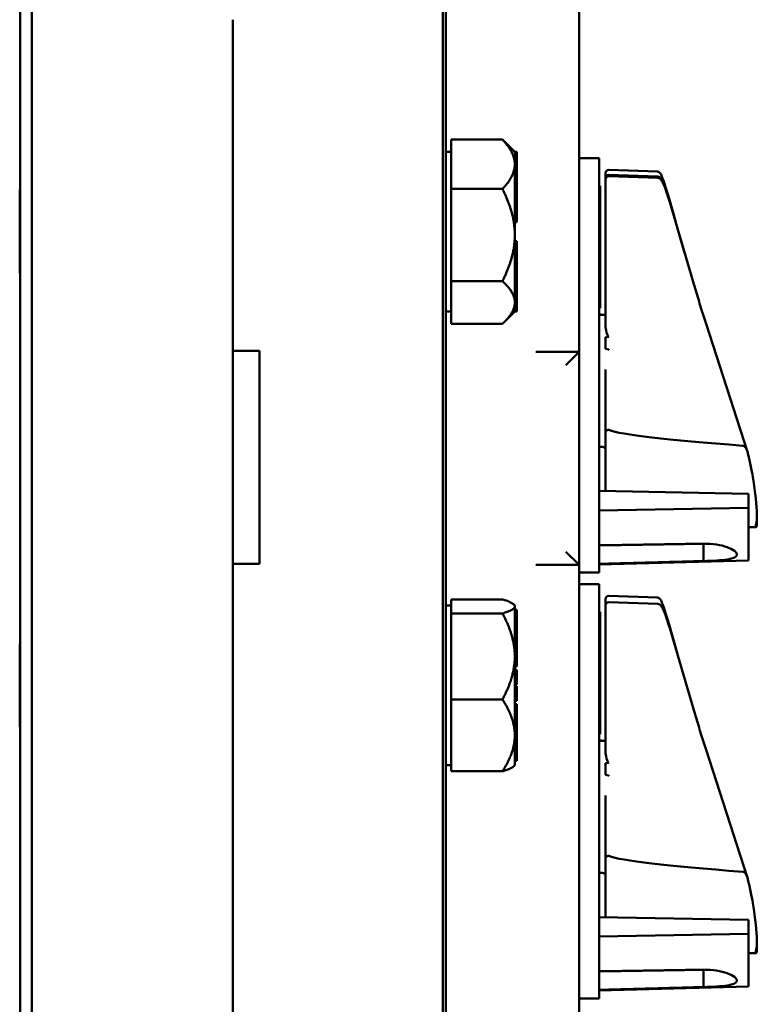
# Model space of a CAD drawing. Units: inches. Extents: x 1 to 156, y 1 to 120.
# Drawn here: x 26 to 30, y 72 to 76 of the extents above; entities that cross this region are included whole.
import ezdxf

# ---------------------------------------------------------------- set-up
doc = ezdxf.new("R2010")
doc.units = ezdxf.units.IN
doc.header["$LTSCALE"] = 7.142857
doc.header["$MEASUREMENT"] = 0
doc.layers.add('Visible (ANSI)', color=7, linetype='Continuous', lineweight=50)

msp = doc.modelspace()

# ---------------------------------------------------------------- linework, layer by layer
at = {"layer": 'Visible (ANSI)'}
for p, q in [((28.1091, 57.0024), (28.1091, 79.0024)), ((26.1116, 78.9133), (26.1116, 57.0916)), ((26.1662, 57.1924), (26.1662, 78.8124)), ((28.0936, 78.8124), (28.0936, 57.1924)), ((28.7341, 76.2026), (28.7341, 76.7596)), ((27.1091, 76.4374), (27.1091, 59.8174)), ((27.1091, 76.4374), (27.1091, 74.8824)), ((28.7341, 76.174), (28.7341, 76.2026)), ((28.7341, 74.8774), (28.7341, 76.174)), ((28.1341, 75.8751), (28.1341, 75.7588)), ((28.3741, 75.8751), (28.1341, 75.8751)), ((28.4321, 75.8174), (28.3842, 75.8654)), ((28.1341, 75.8174), (28.1091, 75.8174)), ((28.4321, 75.8177), (28.4321, 75.8171)), ((28.4321, 75.8177), (28.4421, 75.8177)), ((28.4321, 75.8171), (28.4321, 75.8164)), ((28.4321, 75.8164), (28.4321, 75.8161)), ((28.4321, 75.8164), (28.4421, 75.8164)), ((28.4321, 75.8161), (28.4321, 75.7588)), ((28.4421, 75.8164), (28.4421, 75.8177)), ((28.4421, 75.6291), (28.4421, 75.8164)), ((28.8281, 75.7874), (28.7341, 75.7874)), ((28.8281, 75.7874), (28.8281, 75.6624)), ((28.1341, 75.7588), (28.1341, 75.6427)), ((28.4321, 75.7588), (28.4321, 75.6291)), ((28.8581, 75.6936), (28.8581, 75.7175)), ((29.1008, 75.7246), (28.8736, 75.7325)), ((28.8581, 75.6878), (28.8581, 75.6936)), ((28.8581, 75.5804), (28.8581, 75.6878)), ((29.1026, 75.7006), (28.8736, 75.7086)), ((29.103, 75.6948), (28.8736, 75.7028)), ((26.1091, 75.637), (26.1116, 75.6395)), ((26.1091, 75.637), (26.1091, 75.2479)), ((28.1341, 75.4304), (28.1341, 75.6427)), ((28.1341, 75.6427), (28.3741, 75.6427)), ((28.4321, 75.6291), (28.4321, 75.6158)), ((28.4321, 75.6291), (28.4421, 75.6291)), ((28.4421, 75.6025), (28.4421, 75.6291)), ((28.8281, 73.9674), (28.8281, 75.6624)), ((28.8281, 75.658), (28.8331, 75.658)), ((28.8331, 75.5578), (28.8331, 75.658)), ((28.4321, 75.6158), (28.4321, 75.6025)), ((28.4321, 75.6025), (28.4321, 75.6024)), ((28.4321, 75.6025), (28.4421, 75.6025)), ((28.4321, 75.6024), (28.4321, 75.4304)), ((28.4421, 75.4869), (28.4421, 75.6025)), ((28.8581, 75.5804), (28.8581, 75.2073)), ((29.2287, 75.3428), (29.1587, 75.5831)), ((29.2688, 75.2065), (29.1587, 75.581)), ((29.1869, 75.4862), (29.1588, 75.5868)), ((28.8281, 75.5578), (28.8331, 75.5578)), ((28.8281, 75.5494), (28.8331, 75.5494)), ((28.8331, 75.5494), (28.8331, 75.5578)), ((28.8331, 75.5279), (28.8331, 75.5494)), ((28.4321, 75.4869), (28.4421, 75.4869)), ((28.8281, 75.5279), (28.8331, 75.5279)), ((28.8281, 75.4984), (28.8331, 75.4984)), ((28.8331, 75.5252), (28.8331, 75.5279)), ((28.8331, 75.4984), (28.8331, 75.5252)), ((28.8331, 75.4499), (28.8331, 75.4984)), ((28.8331, 75.4099), (28.8331, 75.4499)), ((28.1341, 75.4304), (28.1341, 75.4223)), ((28.1341, 75.21), (28.1341, 75.4223)), ((28.4321, 75.4304), (28.4321, 75.4223)), ((28.4321, 75.4223), (28.4321, 75.254)), ((28.4321, 75.3979), (28.4421, 75.3979)), ((28.4421, 75.388), (28.4421, 75.3979)), ((28.8281, 75.4029), (28.8331, 75.4029)), ((28.8331, 75.4029), (28.8331, 75.4099)), ((28.8331, 75.3909), (28.8331, 75.4029)), ((28.4321, 75.388), (28.4421, 75.388)), ((28.4421, 75.2538), (28.4421, 75.388)), ((28.8281, 75.3909), (28.8331, 75.3909)), ((28.8281, 75.3866), (28.8331, 75.3866)), ((28.8281, 75.3724), (28.8331, 75.3724)), ((28.8281, 75.3658), (28.8331, 75.3658)), ((28.8331, 75.3866), (28.8331, 75.3909)), ((28.8331, 75.3724), (28.8331, 75.3866)), ((28.8331, 75.3658), (28.8331, 75.3724)), ((28.8331, 75.2511), (28.8331, 75.3658)), ((26.1091, 75.2479), (26.1116, 75.2454)), ((28.1341, 75.1118), (28.1341, 75.21)), ((28.3741, 75.21), (28.1341, 75.21)), ((28.4321, 75.254), (28.4321, 75.2538)), ((28.4321, 75.2538), (28.4321, 75.2412)), ((28.4321, 75.2538), (28.4421, 75.2538)), ((28.4321, 75.2412), (28.4321, 75.2285)), ((28.4321, 75.2285), (28.4321, 75.1118)), ((28.4321, 75.2285), (28.4421, 75.2285)), ((28.4421, 75.2285), (28.4421, 75.2538)), ((28.4421, 75.0671), (28.4421, 75.2285)), ((28.8281, 75.2511), (28.8331, 75.2511)), ((28.8331, 75.1565), (28.8331, 75.2511)), ((28.8581, 75.2073), (28.8581, 75.0137)), ((28.8281, 75.1565), (28.8331, 75.1565)), ((28.8281, 75.1528), (28.8331, 75.1528)), ((28.8331, 75.1528), (28.8331, 75.1565)), ((28.8331, 75.083), (28.8331, 75.1528)), ((28.1341, 75.1118), (28.1341, 75.1081)), ((28.1341, 75.0098), (28.1341, 75.1081)), ((28.4321, 75.1118), (28.4321, 75.1081)), ((28.4321, 75.1081), (28.4321, 75.0674)), ((28.8281, 75.083), (28.8331, 75.083)), ((28.1341, 75.0674), (28.1091, 75.0674)), ((28.4321, 75.0674), (28.3842, 75.0195)), ((28.4321, 75.0674), (28.4321, 75.0671)), ((28.4321, 75.0671), (28.4421, 75.0671)), ((28.8281, 75.058), (28.8331, 75.058)), ((28.8581, 75.0524), (28.8281, 75.0524)), ((28.8331, 75.0524), (28.8331, 75.058)), ((28.3741, 75.0098), (28.1341, 75.0098)), ((28.8581, 75.0137), (28.8581, 74.9942)), ((29.5223, 74.4136), (29.3295, 75.0095)), ((28.8581, 74.8925), (28.8581, 74.9466)), ((27.1091, 74.8824), (27.2341, 74.8824)), ((27.2341, 74.8824), (27.2341, 73.8824)), ((28.7341, 74.8774), (28.5308, 74.8774)), ((28.7341, 74.8774), (28.6716, 74.8149)), ((28.7341, 73.8774), (28.7341, 74.8774)), ((28.8581, 74.7951), (28.8581, 74.5036)), ((28.8581, 74.2992), (28.8581, 74.5036)), ((28.8431, 74.4324), (28.8281, 74.4324)), ((28.8581, 74.2243), (28.8581, 74.2992)), ((28.8281, 74.2248), (29.5281, 74.2119)), ((29.5281, 74.1459), (29.5281, 74.2119)), ((28.8281, 74.1329), (29.5281, 74.1459)), ((29.5281, 74.1459), (29.5281, 73.8988)), ((29.5537, 74.0544), (29.5281, 74.0544)), ((29.5553, 74.0544), (29.5537, 74.0544)), ((29.5626, 74.0544), (29.5553, 74.0544)), ((28.8281, 73.9674), (28.8281, 73.8424)), ((29.3181, 73.8959), (29.3181, 73.9773)), ((28.6716, 73.9399), (28.7341, 73.8774)), ((27.1091, 73.8824), (27.1091, 62.1224)), ((27.2341, 73.8824), (27.1091, 73.8824)), ((28.5308, 73.8774), (28.7341, 73.8774)), ((28.7341, 68.5024), (28.7341, 73.8774)), ((29.5281, 73.8988), (28.8281, 73.8804)), ((29.3181, 73.8959), (29.3181, 73.8959)), ((28.7341, 73.8424), (28.8281, 73.8424)), ((28.8281, 73.7874), (28.7341, 73.7874)), ((28.8281, 73.7874), (28.8281, 73.6624)), ((29.1008, 73.7246), (28.8736, 73.7325)), ((28.1341, 73.6874), (28.1091, 73.6874)), ((28.1341, 73.7161), (28.3741, 73.7161)), ((28.1341, 73.683), (28.1341, 73.7161)), ((28.1341, 73.65), (28.1341, 73.683)), ((28.4321, 73.6874), (28.4276, 73.6919)), ((28.4321, 73.6874), (28.4321, 73.683)), ((28.4321, 73.683), (28.4321, 73.6141)), ((28.8581, 73.6878), (28.8581, 73.7175)), ((28.8581, 73.5804), (28.8581, 73.6878)), ((29.103, 73.6948), (28.8736, 73.7028)), ((28.1341, 73.4481), (28.1341, 73.65)), ((28.1341, 73.65), (28.3741, 73.65)), ((28.4321, 73.6675), (28.4421, 73.6675)), ((28.4421, 73.6141), (28.4421, 73.6675)), ((28.8281, 71.9674), (28.8281, 73.6624)), ((28.8281, 73.658), (28.8331, 73.658)), ((28.8331, 73.5578), (28.8331, 73.658)), ((28.4321, 73.6141), (28.4321, 73.6047)), ((28.4321, 73.6141), (28.4421, 73.6141)), ((28.4321, 73.6047), (28.4321, 73.5953)), ((28.4321, 73.5953), (28.4321, 73.5951)), ((28.4321, 73.5953), (28.4421, 73.5953)), ((28.4321, 73.5951), (28.4321, 73.4481)), ((28.4421, 73.5953), (28.4421, 73.6141)), ((28.4421, 73.4005), (28.4421, 73.5953)), ((28.8281, 73.5578), (28.8331, 73.5578)), ((28.8281, 73.5494), (28.8331, 73.5494)), ((28.8331, 73.5494), (28.8331, 73.5578)), ((28.8331, 73.5279), (28.8331, 73.5494)), ((28.8581, 73.5804), (28.8581, 73.2073)), ((29.2688, 73.2065), (29.1587, 73.581)), ((29.1947, 73.4586), (29.1588, 73.5868)), ((26.1091, 73.507), (26.1116, 73.5095)), ((26.1091, 73.507), (26.1091, 73.1179)), ((28.8281, 73.5279), (28.8331, 73.5279)), ((28.8281, 73.4984), (28.8331, 73.4984)), ((28.8331, 73.5252), (28.8331, 73.5279)), ((28.8331, 73.4984), (28.8331, 73.5252)), ((28.8331, 73.4499), (28.8331, 73.4984)), ((28.1341, 73.2463), (28.1341, 73.4481)), ((28.4321, 73.4481), (28.4321, 73.27)), ((28.8331, 73.4099), (28.8331, 73.4499)), ((28.8331, 73.4029), (28.8331, 73.4099)), ((28.4321, 73.4005), (28.4421, 73.4005)), ((28.4321, 73.3846), (28.4421, 73.3846)), ((28.4421, 73.3464), (28.4421, 73.3846)), ((28.8281, 73.4029), (28.8331, 73.4029)), ((28.8281, 73.3909), (28.8331, 73.3909)), ((28.8281, 73.3866), (28.8331, 73.3866)), ((28.8281, 73.3724), (28.8331, 73.3724)), ((28.8281, 73.3658), (28.8331, 73.3658)), ((28.8331, 73.3909), (28.8331, 73.4029)), ((28.8331, 73.3866), (28.8331, 73.3909)), ((28.8331, 73.3724), (28.8331, 73.3866)), ((28.8331, 73.3658), (28.8331, 73.3724)), ((28.8331, 73.2511), (28.8331, 73.3658)), ((28.4321, 73.3464), (28.4421, 73.3464)), ((28.4321, 73.3167), (28.4421, 73.3167)), ((28.4421, 73.3167), (28.4421, 73.3464)), ((28.4321, 73.3082), (28.4421, 73.3082)), ((28.4321, 73.27), (28.4321, 73.2551)), ((28.4321, 73.27), (28.4321, 73.27)), ((28.4321, 73.27), (28.4421, 73.27)), ((28.4421, 73.27), (28.4421, 73.3082)), ((28.4421, 73.2403), (28.4421, 73.27)), ((28.1341, 73.2463), (28.1341, 73.0775)), ((28.3741, 73.2463), (28.1341, 73.2463)), ((28.4321, 73.2551), (28.4321, 73.2403)), ((28.4321, 73.2403), (28.4321, 73.0775)), ((28.4321, 73.2403), (28.4421, 73.2403)), ((28.4321, 73.2244), (28.4421, 73.2244)), ((28.4421, 73.2056), (28.4421, 73.2244)), ((28.8281, 73.2511), (28.8331, 73.2511)), ((28.8331, 73.1565), (28.8331, 73.2511)), ((28.4321, 73.2056), (28.4421, 73.2056)), ((28.4321, 73.2013), (28.4421, 73.2013)), ((28.4421, 73.2013), (28.4421, 73.2056)), ((28.4421, 72.9683), (28.4421, 73.2013)), ((28.8581, 73.2073), (28.8581, 73.0137)), ((28.8281, 73.1565), (28.8331, 73.1565)), ((28.8281, 73.1528), (28.8331, 73.1528)), ((28.8331, 73.1528), (28.8331, 73.1565)), ((28.8331, 73.083), (28.8331, 73.1528)), ((26.1091, 73.1179), (26.1116, 73.1154)), ((28.8281, 73.083), (28.8331, 73.083)), ((28.1341, 73.0775), (28.1341, 72.9088)), ((28.4321, 73.0775), (28.4321, 72.9686)), ((28.8281, 73.058), (28.8331, 73.058)), ((28.8581, 73.0524), (28.8281, 73.0524)), ((28.8331, 73.0524), (28.8331, 73.058)), ((28.8581, 73.0137), (28.8581, 72.9942)), ((29.5223, 72.4136), (29.3295, 73.0095)), ((28.4321, 72.9686), (28.4321, 72.9683)), ((28.4321, 72.9683), (28.4321, 72.9628)), ((28.4321, 72.9683), (28.4421, 72.9683)), ((28.4321, 72.9628), (28.4321, 72.9574)), ((28.4321, 72.9574), (28.4321, 72.9374)), ((28.4321, 72.9574), (28.4421, 72.9574)), ((28.4421, 72.9574), (28.4421, 72.9683)), ((28.8581, 72.8925), (28.8581, 72.9466)), ((28.1341, 72.9374), (28.1091, 72.9374)), ((28.1341, 72.9088), (28.3741, 72.9088)), ((28.4321, 72.9374), (28.4277, 72.933)), ((28.8581, 72.7951), (28.8581, 72.5036)), ((28.8581, 72.2992), (28.8581, 72.5036)), ((28.8431, 72.4324), (28.8281, 72.4324)), ((28.8581, 72.2243), (28.8581, 72.2992)), ((28.8281, 72.2248), (29.5281, 72.2119)), ((29.5281, 72.1459), (29.5281, 72.2119)), ((28.8281, 72.1329), (29.5281, 72.1459)), ((29.5281, 72.1459), (29.5281, 71.8988)), ((29.5537, 72.0544), (29.5281, 72.0544)), ((29.5626, 72.0544), (29.5537, 72.0544)), ((29.3181, 71.8959), (29.3181, 71.9773)), ((28.8281, 71.9674), (28.8281, 71.8424)), ((29.5281, 71.8988), (28.8281, 71.8804)), ((29.3181, 71.8959), (29.3181, 71.8959)), ((28.7341, 71.8424), (28.8281, 71.8424))]:
    msp.add_line(p, q, dxfattribs=at)
for centre, start, end in [((28.8731, 75.7175), 88, 180), ((28.8731, 75.6936), 88, 180), ((28.8731, 75.6878), 88, 180), ((28.8431, 74.4174), 0, 90), ((28.8731, 73.7175), 88, 180), ((28.8731, 73.6878), 88, 180), ((28.8431, 72.4174), 0, 90)]:
    msp.add_arc(centre, 0.015, start, end, dxfattribs=at)
for centre, major_axis, ratio, start_param, end_param in [((37.6847, 74.7424), (8.8772, -0.1783), 0.028566, 3.019995, 3.035298), ((37.6847, 74.7424), (8.8772, -0.1783), 0.028566, 3.249035, 3.262354), ((34.299, 74.4145), (-5.4409, 0.1093), 0.028566, 0.076131, 0.492087), ((29.5023, 74.4145), (0.0483, -0.1899), 0.098364, 0.826934, 1.524435), ((29.3806, 74.7424), (-0.1749, 0.6878), 0.098364, 3.116591, 3.968527), ((29.3806, 74.7424), (-0.1763, 0.6878), 0.092731, 3.117827, 3.500351), ((29.3806, 74.7424), (-0.1827, 0.6879), 0.061324, 3.125309, 3.432363), ((37.6847, 72.7424), (8.8772, -0.1783), 0.028566, 3.019995, 3.035298), ((37.6847, 72.7424), (8.8772, -0.1783), 0.028566, 3.249035, 3.262354), ((34.299, 72.4145), (-5.4409, 0.1093), 0.028566, 0.076131, 0.492087), ((29.5023, 72.4145), (0.0483, -0.1899), 0.098364, 0.826934, 1.524435), ((29.3806, 72.7424), (-0.1749, 0.6878), 0.098364, 3.116591, 3.968527), ((29.3806, 72.7424), (-0.1827, 0.6879), 0.061324, 3.125309, 3.444009)]:
    msp.add_ellipse(centre, major_axis=major_axis, ratio=ratio, start_param=start_param, end_param=end_param, dxfattribs=at)
for points, weights in [([(28.3741, 75.8751), (28.4321, 75.8128), (28.4321, 75.7588)], [1.34573389248, 1.44982677121, 1.44982677125]), ([(28.3842, 75.8654), (28.3794, 75.8701), (28.3741, 75.8751)], [1.36275142195, 1.35462212968, 1.3457338925]), ([(28.4321, 75.7588), (28.4321, 75.7049), (28.3741, 75.6427)], [1.44982677127, 1.44982677123, 1.34575504671]), ([(28.3741, 75.6427), (28.431, 75.5289), (28.4321, 75.4304)], [1.34576446124, 1.44777813007, 1.44983996635]), ([(28.4321, 75.4223), (28.431, 75.3238), (28.3741, 75.21)], [1.44983996631, 1.44777834385, 1.34578561867]), ([(28.3741, 75.21), (28.431, 75.1574), (28.4321, 75.1118)], [1.34578561867, 1.44777834384, 1.44983996629]), ([(28.4321, 75.1081), (28.431, 75.0625), (28.3741, 75.0098)], [1.44983996636, 1.44777813008, 1.34576446124]), ([(28.8281, 73.9697), (29.0747, 73.9735), (29.3181, 73.9773)], [20.8407452268, 20.8666764479, 20.8923363816]), ([(29.3181, 73.8959), (29.0747, 73.8892), (28.8281, 73.8825)], [20.7885493607, 20.7631504299, 20.7374817285]), ([(28.3741, 73.7161), (28.4321, 73.6984), (28.4321, 73.683)], [1.34573389251, 1.44982677124, 1.44982677128]), ([(28.4321, 73.683), (28.4321, 73.6677), (28.3741, 73.65)], [1.44982677125, 1.44982677121, 1.34573389247]), ([(28.3741, 73.65), (28.4321, 73.5418), (28.4321, 73.4481)], [1.34573389246, 1.4498267712, 1.44982677123]), ([(28.4321, 73.4481), (28.4321, 73.3544), (28.3741, 73.2463)], [1.44982677129, 1.44982677125, 1.3457338925]), ([(28.3741, 73.2463), (28.4321, 73.1558), (28.4321, 73.0775)], [1.34573389248, 1.44982677121, 1.44982677125]), ([(28.4321, 73.0775), (28.4321, 72.9992), (28.3741, 72.9088)], [1.44982677127, 1.44982677123, 1.34575504671]), ([(28.3741, 72.9088), (28.4163, 72.9217), (28.4277, 72.933)], [1.34576446124, 1.42002713987, 1.44132161452]), ([(28.8281, 71.9697), (29.0747, 71.9735), (29.3181, 71.9773)], [20.8407452268, 20.8666764479, 20.8923363816]), ([(29.3181, 71.8959), (29.0747, 71.8892), (28.8281, 71.8825)], [20.7885493607, 20.7631504299, 20.7374817285])]:
    msp.add_rational_spline(points, weights, degree=2, dxfattribs=at)
for points, knots in [([(29.1588, 75.5868), (29.1547, 75.6012), (29.1507, 75.6151), (29.1429, 75.6411), (29.1391, 75.6531), (29.1321, 75.6745), (29.1289, 75.6839), (29.123, 75.6995), (29.1205, 75.7056), (29.1169, 75.7128), (29.1158, 75.7148), (29.1133, 75.7181), (29.1124, 75.7193), (29.1099, 75.7214), (29.109, 75.722), (29.1064, 75.7234), (29.1043, 75.7243), (29.1013, 75.7245), (29.101, 75.7246), (29.1008, 75.7246)], [-1.580313, -1.580313, -1.580313, -1.580313, -1.313357, -1.313357, -1.0464, -1.0464, -0.779444, -0.779444, -0.512488, -0.512488, -0.37901, -0.37901, -0.31227, -0.31227, -0.284762, -0.284762, -0.248728, -0.248728, -0.245531, -0.245531, -0.245531, -0.245531]), ([(29.1587, 75.5831), (29.1551, 75.5956), (29.1514, 75.6076), (29.1443, 75.6298), (29.1408, 75.64), (29.1342, 75.658), (29.1311, 75.6659), (29.1252, 75.6792), (29.1226, 75.6844), (29.1183, 75.691), (29.1169, 75.6931), (29.1136, 75.6962), (29.1123, 75.6973), (29.1085, 75.6994), (29.1059, 75.7005), (29.1026, 75.7006)], [-1.580313, -1.580313, -1.580313, -1.580313, -1.339119, -1.339119, -1.097925, -1.097925, -0.856732, -0.856732, -0.615538, -0.615538, -0.494941, -0.494941, -0.434642, -0.434642, -0.374344, -0.374344, -0.374344, -0.374344]), ([(29.1587, 75.581), (29.1551, 75.5931), (29.1515, 75.6048), (29.1445, 75.6262), (29.1411, 75.6361), (29.1346, 75.6536), (29.1315, 75.6612), (29.1257, 75.674), (29.123, 75.6792), (29.1186, 75.6857), (29.1171, 75.6877), (29.1137, 75.6908), (29.1124, 75.6918), (29.1086, 75.6938), (29.1061, 75.6947), (29.103, 75.6948)], [-1.580313, -1.580313, -1.580313, -1.580313, -1.343819, -1.343819, -1.107325, -1.107325, -0.870831, -0.870831, -0.634337, -0.634337, -0.51609, -0.51609, -0.456967, -0.456967, -0.397843, -0.397843, -0.397843, -0.397843]), ([(29.3295, 75.0095), (29.3255, 75.0218), (29.3215, 75.0343), (29.3134, 75.0596), (29.3094, 75.0724), (29.3013, 75.0984), (29.2973, 75.1116), (29.2892, 75.1382), (29.2851, 75.1517), (29.2769, 75.1789), (29.2729, 75.1926), (29.2688, 75.2065)], [1.3620344, 1.3620344, 1.3620344, 1.3620344, 1.4056901, 1.4056901, 1.4493458, 1.4493458, 1.4930014, 1.4930014, 1.5366571, 1.5366571, 1.5803128, 1.5803128, 1.5803128, 1.5803128]), ([(28.8736, 74.9502), (28.8734, 74.9501), (28.8733, 74.9501), (28.8731, 74.9501), (28.8728, 74.9501), (28.8725, 74.9502), (28.872, 74.9504), (28.8717, 74.9505), (28.871, 74.9509), (28.8706, 74.9513), (28.8679, 74.9543), (28.8665, 74.9579), (28.8609, 74.972), (28.8581, 74.9847), (28.8581, 74.9942)], [0.5495959, 0.5495959, 0.5495959, 0.5495959, 0.5509791, 0.5509791, 0.5509791, 0.5532545, 0.5532545, 0.5555298, 0.5555298, 0.5600805, 0.5600805, 0.5929007, 0.5929007, 0.7175498, 0.7175498, 0.7175498, 0.7175498]), ([(28.8736, 74.8875), (28.8736, 74.8875), (28.8736, 74.8876), (28.8734, 74.8878), (28.8732, 74.888), (28.8728, 74.8883), (28.8726, 74.8885), (28.8721, 74.8887), (28.8718, 74.8888), (28.8715, 74.8889)], [-0.000044042, -0.000044042, -0.000044042, -0.000044042, 0, 0, 0.002429277, 0.002429277, 0.004561471, 0.004561471, 0.006961386, 0.006961386, 0.006961386, 0.006961386]), ([(28.7341, 74.8774), (28.7341, 74.8774), (28.7341, 74.8781), (28.7341, 74.8777), (28.7341, 74.8776), (28.7341, 74.8775), (28.7341, 74.8775), (28.7341, 74.8775), (28.7341, 74.8775), (28.7341, 74.8775), (28.7341, 74.8774), (28.7341, 74.8774), (28.7341, 74.8774), (28.7341, 74.8774)], [0, 0, 0, 0, 0.862727, 0.862727, 1.011918, 1.011918, 1.057596, 1.057596, 1.088688, 1.088688, 1.123452, 1.123452, 1.146967, 1.146967, 1.146967, 1.146967]), ([(28.8581, 74.5036), (28.8581, 74.5036), (28.8581, 74.5036), (28.8581, 74.5047), (28.8585, 74.5058), (28.8601, 74.5078), (28.8612, 74.5086), (28.8639, 74.5101), (28.8656, 74.5107), (28.8692, 74.5115), (28.8711, 74.5117), (28.8731, 74.5117)], [-0.06005679, -0.06005679, -0.06005679, -0.06005679, -0.05969637, -0.05969637, -0.04464303, -0.04464303, -0.02975295, -0.02975295, -0.01487377, -0.01487377, 0, 0, 0, 0]), ([(29.5022, 74.4374), (29.503, 74.4373), (29.5038, 74.4371), (29.5056, 74.4365), (29.5066, 74.436), (29.5101, 74.4337), (29.5128, 74.4309), (29.5185, 74.4234), (29.5217, 74.4167), (29.5232, 74.4104)], [0.16237387, 0.16237387, 0.16237387, 0.16237387, 0.16846071, 0.16846071, 0.1759696, 0.1759696, 0.20043322, 0.20043322, 0.24827021, 0.24827021, 0.24827021, 0.24827021]), ([(29.3181, 73.9773), (29.3183, 73.9773), (29.3186, 73.9773), (29.3384, 73.9778), (29.3592, 73.9765), (29.3974, 73.9707), (29.4149, 73.9661), (29.4424, 73.9561), (29.4543, 73.95), (29.4702, 73.9378), (29.4741, 73.9317), (29.4741, 73.9266)], [1.2003575, 1.2003575, 1.2003575, 1.2003575, 1.2022627, 1.2022627, 1.3511847, 1.3511847, 1.5001066, 1.5001066, 1.6492192, 1.6492192, 1.7983317, 1.7983317, 1.7983317, 1.7983317]), ([(29.4741, 73.9266), (29.4741, 73.9215), (29.4702, 73.9167), (29.4543, 73.9089), (29.4424, 73.9059), (29.4149, 73.9015), (29.3974, 73.8998), (29.3592, 73.8973), (29.3384, 73.8965), (29.3188, 73.8959), (29.3186, 73.8959), (29.3183, 73.8959), (29.3181, 73.8959)], [1.7983317, 1.7983317, 1.7983317, 1.7983317, 1.9474443, 1.9474443, 2.0965569, 2.0965569, 2.2454788, 2.2454788, 2.3944007, 2.3944007, 2.3944007, 2.3963063, 2.3963063, 2.3963063, 2.3963063]), ([(28.7341, 73.8774), (28.7341, 73.8774), (28.7341, 73.8774), (28.7341, 73.8774), (28.7341, 73.8774), (28.7341, 73.8774), (28.7341, 73.8774), (28.7341, 73.8773), (28.7341, 73.8773), (28.7341, 73.8772), (28.7341, 73.8771), (28.7341, 73.8768), (28.7341, 73.8774), (28.7341, 73.8774)], [0, 0, 0, 0, 0.10912, 0.10912, 0.187573, 0.187573, 0.277932, 0.277932, 0.460971, 0.460971, 0.729879, 0.729879, 2.779928, 2.779928, 2.779928, 2.779928]), ([(29.1588, 73.5868), (29.1547, 73.6012), (29.1507, 73.6151), (29.1429, 73.6411), (29.1391, 73.6531), (29.1321, 73.6745), (29.1289, 73.6839), (29.123, 73.6995), (29.1205, 73.7056), (29.1169, 73.7128), (29.1158, 73.7148), (29.1133, 73.7181), (29.1124, 73.7193), (29.1099, 73.7214), (29.109, 73.722), (29.1064, 73.7234), (29.1043, 73.7243), (29.1013, 73.7245), (29.101, 73.7246), (29.1008, 73.7246)], [-1.580313, -1.580313, -1.580313, -1.580313, -1.313357, -1.313357, -1.0464, -1.0464, -0.779444, -0.779444, -0.512488, -0.512488, -0.37901, -0.37901, -0.31227, -0.31227, -0.284762, -0.284762, -0.248728, -0.248728, -0.245531, -0.245531, -0.245531, -0.245531]), ([(29.1587, 73.581), (29.1551, 73.5931), (29.1515, 73.6048), (29.1445, 73.6262), (29.1411, 73.6361), (29.1346, 73.6536), (29.1315, 73.6612), (29.1257, 73.674), (29.123, 73.6792), (29.1186, 73.6857), (29.1171, 73.6877), (29.1137, 73.6908), (29.1124, 73.6918), (29.1086, 73.6938), (29.1061, 73.6947), (29.103, 73.6948)], [-1.580313, -1.580313, -1.580313, -1.580313, -1.343819, -1.343819, -1.107325, -1.107325, -0.870831, -0.870831, -0.634337, -0.634337, -0.51609, -0.51609, -0.456967, -0.456967, -0.397843, -0.397843, -0.397843, -0.397843]), ([(29.3295, 73.0095), (29.3255, 73.0218), (29.3215, 73.0343), (29.3134, 73.0596), (29.3094, 73.0724), (29.3013, 73.0984), (29.2973, 73.1116), (29.2892, 73.1382), (29.2851, 73.1517), (29.2769, 73.1789), (29.2729, 73.1926), (29.2688, 73.2065)], [1.3620344, 1.3620344, 1.3620344, 1.3620344, 1.4056901, 1.4056901, 1.4493458, 1.4493458, 1.4930014, 1.4930014, 1.5366571, 1.5366571, 1.5803128, 1.5803128, 1.5803128, 1.5803128]), ([(28.8736, 72.9502), (28.8734, 72.9501), (28.8733, 72.9501), (28.8731, 72.9501), (28.8728, 72.9501), (28.8725, 72.9502), (28.872, 72.9504), (28.8717, 72.9505), (28.871, 72.9509), (28.8706, 72.9513), (28.8679, 72.9543), (28.8665, 72.9579), (28.8609, 72.972), (28.8581, 72.9847), (28.8581, 72.9942)], [0.5495959, 0.5495959, 0.5495959, 0.5495959, 0.5509791, 0.5509791, 0.5509791, 0.5532545, 0.5532545, 0.5555298, 0.5555298, 0.5600805, 0.5600805, 0.5929007, 0.5929007, 0.7175498, 0.7175498, 0.7175498, 0.7175498]), ([(28.8736, 72.8875), (28.8736, 72.8875), (28.8736, 72.8876), (28.8734, 72.8878), (28.8732, 72.888), (28.8728, 72.8883), (28.8726, 72.8885), (28.8721, 72.8887), (28.8718, 72.8888), (28.8715, 72.8889)], [-0.000044042, -0.000044042, -0.000044042, -0.000044042, 0, 0, 0.002429277, 0.002429277, 0.004561471, 0.004561471, 0.006961386, 0.006961386, 0.006961386, 0.006961386]), ([(28.8581, 72.5036), (28.8581, 72.5036), (28.8581, 72.5036), (28.8581, 72.5047), (28.8585, 72.5058), (28.8601, 72.5078), (28.8612, 72.5086), (28.8639, 72.5101), (28.8656, 72.5107), (28.8692, 72.5115), (28.8711, 72.5117), (28.8731, 72.5117)], [-0.06005679, -0.06005679, -0.06005679, -0.06005679, -0.05969637, -0.05969637, -0.04464303, -0.04464303, -0.02975295, -0.02975295, -0.01487377, -0.01487377, 0, 0, 0, 0]), ([(29.5022, 72.4374), (29.503, 72.4373), (29.5038, 72.4371), (29.5056, 72.4365), (29.5066, 72.436), (29.5101, 72.4337), (29.5128, 72.4309), (29.5185, 72.4234), (29.5217, 72.4167), (29.5232, 72.4104)], [0.16237387, 0.16237387, 0.16237387, 0.16237387, 0.16846071, 0.16846071, 0.1759696, 0.1759696, 0.20043322, 0.20043322, 0.24827021, 0.24827021, 0.24827021, 0.24827021]), ([(29.3181, 71.9773), (29.3183, 71.9773), (29.3186, 71.9773), (29.3384, 71.9778), (29.3592, 71.9765), (29.3974, 71.9707), (29.4149, 71.9661), (29.4424, 71.9561), (29.4543, 71.95), (29.4702, 71.9378), (29.4741, 71.9317), (29.4741, 71.9266)], [1.2003575, 1.2003575, 1.2003575, 1.2003575, 1.2022627, 1.2022627, 1.3511847, 1.3511847, 1.5001066, 1.5001066, 1.6492192, 1.6492192, 1.7983317, 1.7983317, 1.7983317, 1.7983317]), ([(29.4741, 71.9266), (29.4741, 71.9215), (29.4702, 71.9167), (29.4543, 71.9089), (29.4424, 71.9059), (29.4149, 71.9015), (29.3974, 71.8998), (29.3592, 71.8973), (29.3384, 71.8965), (29.3188, 71.8959), (29.3186, 71.8959), (29.3183, 71.8959), (29.3181, 71.8959)], [1.7983317, 1.7983317, 1.7983317, 1.7983317, 1.9474443, 1.9474443, 2.0965569, 2.0965569, 2.2454788, 2.2454788, 2.3944007, 2.3944007, 2.3944007, 2.3963063, 2.3963063, 2.3963063, 2.3963063])]:
    msp.add_open_spline(points, degree=3, knots=knots, dxfattribs=at)
for points in [[(28.8731, 74.5117), (28.8733, 74.5117), (28.8734, 74.5117), (28.8736, 74.5116)], [(28.8731, 72.5117), (28.8733, 72.5117), (28.8734, 72.5117), (28.8736, 72.5116)]]:
    msp.add_open_spline(points, degree=3, dxfattribs=at)

doc.saveas('drawing.dxf')
